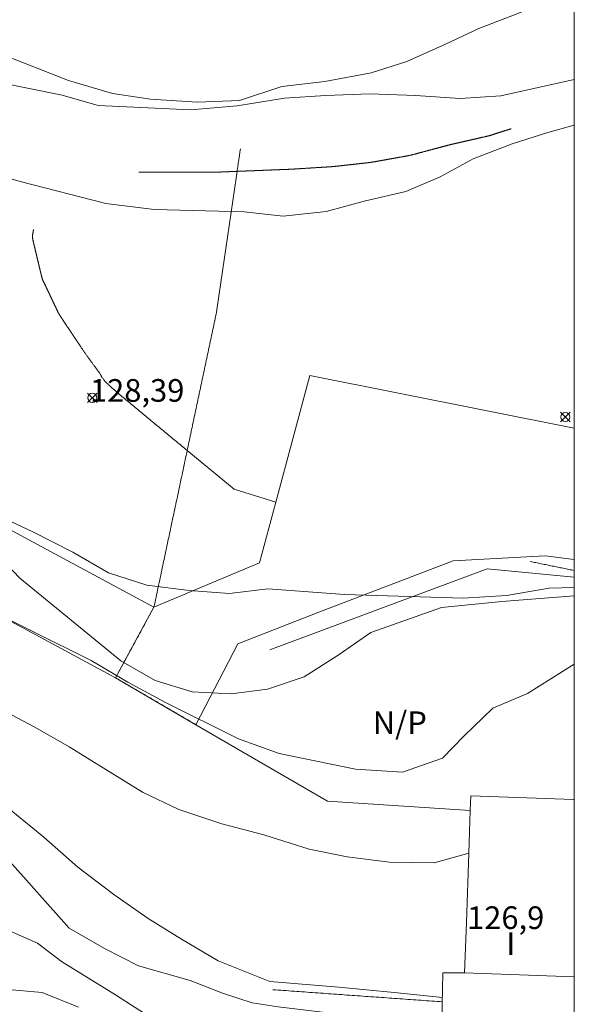
# Model space of a CAD drawing. Units: metres. Extents: x 228999 to 230001, y 3177500 to 3178001.
# Drawn here: x 229988 to 230000, y 3177580 to 3177601 of the extents above; entities that cross this region are included whole.
import ezdxf
from ezdxf.enums import TextEntityAlignment as Align

# ---------------------------------------------------------------- set-up
doc = ezdxf.new("R2010")
doc.units = ezdxf.units.M
doc.header["$LTSCALE"] = 0.75
for name, pattern in [('CONTEL', [0]), ('DGN3', [12.291144, 8.194096, -4.097048]), ('MUROL', [0]), ('PUERTA', [0]), ('QUITACON', [0])]:
    doc.linetypes.add(name, pattern=pattern)
doc.layers.get('0').update_dxf_attribs({"lineweight": 0})
for name, color, linetype, lineweight, true_color in [('1010', 7, 'Continuous', 0, 0xcdaa66), ('1011', 7, 'Continuous', 0, 0xebc278), ('1020', 7, 'Continuous', 0, 0x4f4f4f), ('1025', 7, 'Continuous', 0, 0x686868), ('1209', 7, 'Continuous', 0, 0xebbebc), ('1230', 7, 'Continuous', 0, 0x686868), ('1235', 7, 'Continuous', 0, 0x686868), ('1345', 7, 'CONTEL', 0, 0xbfbfbf), ('1347', 7, 'MUROL', 0, 0xbfbfbf), ('1481', 7, 'PUERTA', 0, 0xffb366), ('1500', 7, 'Continuous', 0, 0x000000), ('1647', 7, 'Continuous', 0, 0x000000), ('1657', 7, 'Continuous', 0, 0x4f4f4f), ('1816', 7, 'DGN3', 0, 0x686868), ('1920', 7, 'Continuous', 0, 0x000000), ('1935', 7, 'Continuous', 0, 0x000000), ('5920', 7, 'Continuous', 0, 0x000000)]:
    doc.layers.add(name, color=color, linetype=linetype, lineweight=lineweight, true_color=true_color)
doc.layers.add('1205', color=1, linetype='Continuous', lineweight=0)
doc.layers.add('1542', color=1, linetype='QUITACON', lineweight=0)
doc.styles.add('StyleArial', font='arial.ttf')

# ---------------------------------------------------------------- blocks, each defined once
blk = doc.blocks.new('PTOTERR')
at = {"linetype": 'Continuous'}
for p, q in [((-0.1060660169750918, -0.1060660174116492), (0.1060660171788186, 0.1060660169459879)), ((0.1060660171788186, -0.1060660169459879), (-0.1060660171788186, 0.1060660169459879))]:
    blk.add_line(p, q, dxfattribs=at)
blk.add_circle((0, 0), 0.1, dxfattribs=at)

msp = doc.modelspace()

# ---------------------------------------------------------------- linework, layer by layer
at = {"layer": '1010', "lineweight": 0, "extrusion": (0, 0, -1), "elevation": -130, "flags": 128}
msp.add_lwpolyline([(-229969.6780000002, 3177613.467), (-229970.3839999995, 3177612.888000001), (-229971.103, 3177612.254000001), (-229971.739, 3177611.741), (-229979.7230000002, 3177604.703), (-229980.438, 3177604.119999999), (-229981.1239999998, 3177603.609999999), (-229982.0659999995, 3177603.015000001), (-229982.7520000002, 3177602.505999999), (-229984.103, 3177601.409), (-229984.9390000002, 3177600.909), (-229985.6919999998, 3177600.528999999), (-229986.6919999998, 3177600.215), (-229988.7029999998, 3177599.812999999), (-229989.4960000002, 3177599.586999999), (-229991.539, 3177599.489), (-229992.5640000002, 3177599.579), (-229993.6090000002, 3177599.744999999), (-229994.5099999998, 3177599.801999999), (-229995.488, 3177599.838), (-229996.4960000002, 3177599.801000001), (-229997.4809999998, 3177599.738), (-229998.3820000002, 3177599.794), (-230000, 3177600.155999999)], dxfattribs=at)
at = {"layer": '1010', "lineweight": 0, "elevation": 125, "flags": 128}
msp.add_lwpolyline([(229984.7419999995, 3177587.649), (229988.097, 3177585.874), (229988.853, 3177585.444), (229990.4740000005, 3177584.439999999), (229991.2769999998, 3177584.062999999), (229992.227, 3177583.746), (229993.148, 3177583.502), (229994.148, 3177583.187999999), (229994.988, 3177583.015000001), (229995.926, 3177582.898), (229996.9069999995, 3177582.884), (229997.6720000003, 3177583.095000001)], dxfattribs=at)
at = {"layer": '1010', "lineweight": 0}
msp.add_open_spline([(229999.9809999998, 3177584.278000001, 125), (230000, 3177584.288000001, 125)], degree=1, dxfattribs=at)
at = {"layer": '1011', "lineweight": 0, "extrusion": (4.478001192223033e-08, 0, 0.999999999999999), "elevation": 131.0102980516394, "flags": 128}
msp.add_lwpolyline([(229969.8279941334, 3177614.625), (229975.1366941334, 3177609.970899999), (229975.4504941338, 3177609.9465), (229975.839094134, 3177610.097899999), (229976.3281941339, 3177610.199300001), (229976.9303941335, 3177610.2257), (229977.4451941336, 3177610.0637), (229977.8848941335, 3177609.826300001), (229978.2498941337, 3177609.2875), (229978.4641941339, 3177608.798699999), (229978.6535941335, 3177608.2721), (229978.8051941339, 3177607.795600001), (229978.9692941336, 3177607.2941), (229979.1838941332, 3177606.692299999), (229979.4232941336, 3177606.2411), (229980.8946941337, 3177604.675899999), (229981.9758941337, 3177603.636800001), (229982.9434941336, 3177602.961300001), (229983.4529941334, 3177602.662), (229985.2249941331, 3177601.668), (229986.0249941341, 3177601.341), (229986.9069941331, 3177600.893999999), (229988.8399941334, 3177600.136), (229989.8139941338, 3177599.845000001), (229990.6509941331, 3177599.721999999), (229991.6859941334, 3177599.661), (229992.6139941336, 3177599.694), (229993.5489941331, 3177600.005000001), (229994.4979941334, 3177600.115), (229995.5159941334, 3177600.304), (229996.3049941334, 3177600.555), (229997.1609941339, 3177600.936000001), (229997.8929941338, 3177601.284), (229998.7519941338, 3177601.614), (229999.5839941334, 3177601.968), (229999.9999941336, 3177602.189999999)], dxfattribs=at)
at = {"layer": '1011', "lineweight": 0, "flags": 128}
for points, elevation in [([(229978.6799999998, 3177602.989), (229981.056, 3177601.177999999), (229982.8049999998, 3177600.157), (229983.637, 3177599.707), (229984.7240000005, 3177599.221999999), (229985.7359999995, 3177598.708000001), (229986.7989999995, 3177598.196), (229987.773, 3177597.905999999), (229989.6629999998, 3177597.421), (229990.728, 3177597.287), (229992.7170000002, 3177597.237), (229993.5769999995, 3177597.140000001), (229994.5259999995, 3177597.25), (229995.3909999998, 3177597.48), (229996.2829999998, 3177597.687000001), (229997.0420000005, 3177598.012), (229997.7709999998, 3177598.409), (229998.63, 3177598.74), (229999.4179999995, 3177598.991), (230000, 3177599.153000001)], 129), ([(229981.8822999997, 3177587.8256), (229982.1056000004, 3177586.600199999), (229983.5859000003, 3177586.2348), (229984.7706000004, 3177586.061000001), (229985.6749999998, 3177584.533500001), (229987.4261999996, 3177583.0452), (229988.853, 3177581.446), (229989.636, 3177580.993000001), (229990.3880000002, 3177580.613), (229991.5278000002, 3177580.2895), (229992.2586000004, 3177580.0053), (229992.8941000002, 3177579.8003), (229993.4658000004, 3177579.7063), (229994.625, 3177579.5659), (229996.386, 3177579.583000001), (229997.0820000005, 3177579.594599999)], 123)]:
    msp.add_lwpolyline(points, dxfattribs=dict(at, elevation=elevation))
at = {"layer": '1011', "lineweight": 0, "extrusion": (0, 1.003867701480258e-07, 0.999999999999995), "elevation": 128.3189887515614, "flags": 128}
msp.add_lwpolyline([(229979.364, 3177597.516987136), (229979.522, 3177597.184987135), (229980.0259999995, 3177596.361987134), (229980.568, 3177595.742987136), (229981.1660000002, 3177595.025987135), (229981.8140000002, 3177594.312987134), (229982.4299999998, 3177593.722987134), (229983.1449999995, 3177593.139987135), (229984.6229999998, 3177592.025987135), (229985.489, 3177591.451987134), (229986.4510000005, 3177590.934987135), (229988.057, 3177590.180987135), (229988.9400000005, 3177589.733987134), (229989.7230000002, 3177589.280987134), (229990.569, 3177589.006987134), (229991.5070000002, 3177588.889987135), (229992.3909999998, 3177588.819987135), (229993.239, 3177588.923987135), (229994.931, 3177588.803987134), (229997.551, 3177588.717987135), (229998.5020000002, 3177588.777987136), (229999.4469999998, 3177588.937987134), (230000, 3177588.957987135)], dxfattribs=at)
at = {"layer": '1011', "lineweight": 0, "extrusion": (2.569901315780988e-06, 0, 0.9999999999966979), "elevation": 127.5910215893196, "flags": 128}
msp.add_lwpolyline([(229978.3206728636, 3177596.624), (229978.8866728631, 3177596.089), (229979.5256728626, 3177595.526000001), (229980.2206728631, 3177594.866), (229980.8686728631, 3177594.153000001), (229981.5346728633, 3177593.566), (229982.9316728631, 3177592.523), (229983.720672863, 3177591.969000001), (229984.5006728633, 3177591.566), (229986.635672863, 3177590.392999999), (229987.1776728633, 3177589.774), (229987.7696728626, 3177589.158), (229989.9956728633, 3177587.336999999), (229990.7516728633, 3177586.907), (229991.5716728628, 3177586.657), (229992.4286728626, 3177586.609999999), (229993.227672863, 3177586.710999999), (229994.039672863, 3177586.988), (229994.788672863, 3177587.463), (229995.511672863, 3177587.960999999), (229997.0706728635, 3177588.514), (229998.403672863, 3177588.647), (229999.999672863, 3177588.77)], dxfattribs=at)
at = {"layer": '1011', "lineweight": 0, "extrusion": (0, 3.390842013888888e-08, 0.9999999999999996), "elevation": 124.1077471951632, "flags": 128}
msp.add_lwpolyline([(229974.3080000003, 3177594.081995794), (229974.944, 3177593.567995793), (229975.806, 3177593.043995793), (229976.5590000005, 3177592.663995794), (229978.9069999995, 3177591.302995793), (229979.6399999998, 3177590.846995792), (229980.3490000005, 3177590.362995793), (229981.0140000005, 3177589.776995794), (229981.7300000005, 3177589.193995793), (229982.3420000002, 3177588.653995792), (229983.057, 3177588.069995794), (229986.8899999998, 3177584.691995793), (229987.6109999995, 3177584.007995793), (229988.2999999998, 3177583.448995792), (229989.045, 3177582.791995793), (229989.8380000005, 3177582.187995792), (229990.5999999995, 3177581.657995794), (229991.3320000005, 3177581.200995793), (229992.142, 3177580.723995793), (229993.2839000001, 3177580.268095794), (229994.8055999997, 3177580.138995794), (229996.0229000001, 3177580.022595794), (229997.0899000001, 3177579.914295794)], dxfattribs=at)
at = {"layer": '1011', "lineweight": 0, "extrusion": (0, 0, -1), "elevation": -126, "flags": 128}
msp.add_lwpolyline([(-229986.772, 3177588.617000001), (-229989.341, 3177587.346000001), (-229990.1500000005, 3177586.869000001), (-229990.983, 3177586.419), (-229992.5920000002, 3177585.615), (-229993.4919999995, 3177585.294), (-229995.1720000003, 3177584.948000001), (-229996.2070000005, 3177584.887), (-229997.0930000005, 3177585.194), (-229997.5650000005, 3177585.676999999), (-229998.205, 3177586.295), (-229998.9639999998, 3177586.619000001), (-230000, 3177587.264)], dxfattribs=at)
at = {"layer": '1011', "lineweight": 0, "extrusion": (-1.605132314266909e-07, 0, 0.9999999999999871), "elevation": 121.9630853721548, "flags": 128}
msp.add_lwpolyline([(229978.7221195796, 3177581.3224), (229981.1325195799, 3177581.164000001), (229982.2547195799, 3177581.2444), (229983.2287195795, 3177581.3254), (229984.2663195799, 3177581.4485), (229985.7695195801, 3177581.5275), (229986.48941958, 3177581.588199999), (229987.4201195793, 3177581.4365), (229988.1598195791, 3177581.1162), (229988.6874195798, 3177580.7121), (229989.8750195797, 3177579.977), (229991.1831195796, 3177579.135199999), (229992.16861958, 3177578.534), (229992.9951195796, 3177578.112500001), (229993.7467195797, 3177578.0188), (229995.4401195798, 3177577.990700001), (229997.0386195793, 3177577.860300001)], dxfattribs=at)
at = {"layer": '1011', "lineweight": 0, "extrusion": (0, -6.411255908613432e-08, -0.999999999999998), "elevation": -121.2037228361496, "flags": 128}
msp.add_lwpolyline([(-229978.8329999995, 3177580.789992235), (-229979.444, 3177580.752992236), (-229980.307, 3177580.605992236), (-229981.0980000002, 3177580.428992235), (-229982.012, 3177580.285992236), (-229982.846, 3177580.212992235), (-229983.801, 3177580.222992235), (-229985.619, 3177580.085992235), (-229986.5669999998, 3177580.195992236), (-229987.4280000002, 3177580.098992235), (-229988.262, 3177580.025992236), (-229989.062, 3177579.698992235)], dxfattribs=at)
at = {"layer": '1205', "lineweight": 0, "extrusion": (-1.353928675107096e-15, 0, -1), "elevation": -126.938000000306, "flags": 128}
msp.add_lwpolyline([(-229997.579, 3177580.460000001), (-229997.6179999998, 3177581.571), (-229997.6720000003, 3177583.095000001), (-229997.7060000002, 3177584.036), (-229997.7180000005, 3177584.359999999), (-229999.9809999998, 3177584.278000001), (-230000, 3177584.277000001), (-230000, 3177580.388000001), (-230000, 3177580.373), (-229997.579, 3177580.460000001)], dxfattribs=at)
at = {"layer": '1205', "lineweight": 0, "extrusion": (7.865812721795916e-15, 0, -1), "elevation": -124.5849999981973, "flags": 128}
msp.add_lwpolyline([(-229999.9400000005, 3177575.679), (-229999.7230000002, 3177575.681), (-229999.7079999995, 3177576.925000001), (-229999.7010000005, 3177577.501), (-229997.0310000005, 3177577.550000001), (-229997.0590000005, 3177578.699999999), (-229997.086, 3177579.752), (-229997.103, 3177580.456), (-229997.579, 3177580.460000001), (-230000, 3177580.373), (-230000, 3177576.448999999), (-230000, 3177575.679), (-229999.9400000005, 3177575.679)], dxfattribs=at)
at = {"layer": '1205', "lineweight": 0}
msp.add_polyline3d([(229980.0640000002, 3177593.78, 128.6059999999998), (229980.5080000005, 3177594.016000001, 128.6061999999947), (229978.83, 3177597.048, 128.6061999999947), (229980.6031999998, 3177598.6074, 128.6061999999947), (229982.3293000004, 3177594.973999999, 128.6061999999947), (229980.8447000003, 3177593.835100001, 128.6061999999947), (229990.727, 3177588.525, 129.4030000000057), (229989.88, 3177586.964, 129.4030000000057), (229981.5760000005, 3177591.443, 128.6059999999998), (229981.5190000002, 3177591.5, 128.6059999999998), (229981.2929999995, 3177591.732999999, 128.6059999999998), (229981.1840000005, 3177591.653999999, 128.6059999999998), (229980.085, 3177590.832, 128.6059999999998), (229979.438, 3177593.446, 128.6059999999998), (229980.0640000002, 3177593.78, 128.6059999999998)], close=True, dxfattribs=at)
at = {"layer": '1209', "lineweight": 0, "extrusion": (-1.560148017124246e-15, 0, -1), "elevation": -125.7615000003521, "flags": 128}
msp.add_lwpolyline([(-229999.9400000005, 3177575.679), (-229999.7230000002, 3177575.681), (-229999.7079999995, 3177576.925000001), (-229999.7010000005, 3177577.501), (-229997.0310000005, 3177577.550000001), (-229997.0590000005, 3177578.699999999), (-229997.086, 3177579.752), (-229997.103, 3177580.456), (-229997.579, 3177580.460000001), (-229997.6179999998, 3177581.571), (-229997.6720000003, 3177583.095000001), (-229997.7060000002, 3177584.036), (-229997.7180000005, 3177584.359999999), (-229999.9809999998, 3177584.278000001), (-230000, 3177584.277000001), (-230000, 3177580.388000001), (-230000, 3177580.373), (-230000, 3177576.448999999), (-230000, 3177575.679), (-229999.9400000005, 3177575.679)], dxfattribs=at)
at = {"layer": '1209', "lineweight": 0}
msp.add_polyline3d([(229980.8447000003, 3177593.835100001, 128.6061999999947), (229990.727, 3177588.525, 129.4030000000057), (229989.88, 3177586.964, 129.4030000000057), (229981.5760000005, 3177591.443, 128.6059999999998)], dxfattribs=at)
at = {"layer": '1345'}
msp.add_open_spline([(229997.0876000001, 3177579.8192, 123.75), (229993.3493999996, 3177580.0865, 123.875)], degree=1, dxfattribs=at)
at = {"layer": '1347', "extrusion": (-0.03679302536293015, 0.4074622168877317, -0.9124805834063417), "elevation": 1286168.230109277, "flags": 128}
msp.add_lwpolyline([(-514828.478460303, 2868916.636026478), (-514833.4140130009, 2868918.117273105), (-514835.311407557, 2868917.723740514)], dxfattribs=at)
at = {"layer": '1347', "extrusion": (0.02383852186636764, 0.3664158123941975, -0.930145782822632), "elevation": 1169681.813286794, "flags": 128}
msp.add_lwpolyline([(-23219.25826466599, 2963316.484687495), (-23216.10060318906, 2963316.484687645), (-23213.09507304317, 2963318.09415791)], dxfattribs=at)
at = {"layer": '1347'}
for points in [[(229992.6330000005, 3177598.625, 130.3840000000055), (229992.5599999995, 3177598.131999999, 130.3849999999948)], [(229992.5599999995, 3177598.131999999, 130.3849999999948), (229992.0880000005, 3177594.93, 130.3920000000071)], [(229989.88, 3177586.964, 127.8450000000012), (229991.653, 3177585.93, 127.4829999999929)]]:
    msp.add_open_spline(points, degree=1, dxfattribs=at)
at = {"layer": '1481', "lineweight": 0}
for points in [[(229992.0880000005, 3177594.93, 130.3920000000071), (229991.46, 3177591.977, 129.5369999999966)], [(229991.46, 3177591.977, 129.5369999999966), (229990.727, 3177588.525, 128.5380000000005)], [(229990.727, 3177588.525, 128.5380000000005), (229989.88, 3177586.964, 127.8450000000012)]]:
    msp.add_open_spline(points, degree=1, dxfattribs=at)
at = {"layer": '1500', "lineweight": 0}
msp.add_polyline3d([(229989.88, 3177586.964, 127.3870000000024), (229990.727, 3177588.525, 127.3870000000024), (229993.0580000003, 3177589.496, 128.5366000000067), (229993.4179999995, 3177590.838, 128.569399999993), (229994.1660000002, 3177593.628, 128.6198000000004), (230000, 3177592.469000001, 128.25), (230000, 3177590.314, 128.2724000000017), (230000, 3177589.575999999, 128.2782000000007), (229999.3559999998, 3177589.651000001, 128.350099999996), (229997.3310000002, 3177589.544, 128.4398999999976), (229994.3660000005, 3177588.412, 128.1410000000033), (229992.58, 3177587.716, 127.3870000000024), (229991.653, 3177585.93, 127.3867000000027), (229989.88, 3177586.964, 127.3870000000024)], close=True, dxfattribs=at)
at = {"layer": '1542'}
msp.add_open_spline([(229999.029, 3177589.528000001, 128.7970000000059), (230000, 3177589.33, 128.6619999999966)], degree=1, dxfattribs=at)
at = {"layer": '1647', "lineweight": 0}
msp.add_polyline3d([(230000, 3177587.264, 126.0026000000071), (230000, 3177584.288000001, 124.9992999999959), (230000, 3177584.277000001, 124.9952000000048), (229999.9809999998, 3177584.278000001, 124.9989999999962), (229997.7180000005, 3177584.359999999, 125.4686999999976), (229997.7060000002, 3177584.036, 125.3481000000029), (229994.5549999998, 3177584.241, 125.5761999999959), (229991.653, 3177585.93, 127.3867000000027), (229992.58, 3177587.716, 127.3089000000036), (229994.3660000005, 3177588.412, 128.1410000000033), (229997.3310000002, 3177589.544, 128.4398999999976), (229999.3559999998, 3177589.651000001, 128.350099999996), (230000, 3177589.575999999, 128.2782000000007), (230000, 3177589.33, 128.167100000006), (230000, 3177589.181, 128.0997999999963), (230000, 3177588.958000001, 127.989499999996), (230000, 3177588.77, 127), (230000, 3177587.784, 126.3469999999943), (230000, 3177587.264, 126.0026000000071)], close=True, dxfattribs=at)
at = {"layer": '1816', "lineweight": 0, "extrusion": (0.1078879406574441, 0.1073510531733495, -0.9883501118749715), "elevation": 365804.1720139398, "flags": 128}
msp.add_lwpolyline([(2090269.890451804, 2376329.020864245), (2090270.742091106, 2376328.560833269), (2090272.078910152, 2376328.429395683)], dxfattribs=at)
at = {"layer": '1816', "lineweight": 0}
for points in [[(229992.5599999995, 3177598.131999999, 129.377999999997), (229992.897, 3177598.145, 129.372000000003), (229993.7599999998, 3177598.179, 129.3910000000033), (229994.681, 3177598.237, 129.3699999999953), (229995.5199999995, 3177598.33, 129.3509999999951), (229996.375, 3177598.483999999, 129.375), (229997.2649999998, 3177598.721000001, 129.3950000000041), (229998.1169999995, 3177598.915999999, 129.3249999999971), (229998.9060000005, 3177599.166999999, 129.2989999999991), (229999.756, 3177599.401000001, 129.320000000007), (230000, 3177599.427999999, 129.2890000000043)], [(229991.46, 3177591.977, 128.4750000000058), (229989.716, 3177593.42, 128.4419999999955), (229989.187, 3177594.151000001, 128.5270000000019), (229988.6320000002, 3177594.981000001, 128.6209999999992), (229988.261, 3177595.762, 128.7149999999965), (229988.0429999995, 3177596.673, 128.8359999999957), (229988.1689999998, 3177597.546, 128.9640000000072), (229988.5489999995, 3177597.891000001, 129.0869999999995), (229989.3430000005, 3177598.062000001, 129.2630000000063), (229990.2240000005, 3177598.117000001, 129.6319999999978), (229992.0750000002, 3177598.113, 129.3870000000024), (229992.5599999995, 3177598.131999999, 129.377999999997)]]:
    msp.add_open_spline(points, degree=1, dxfattribs=at)
at = {"layer": '1920', "lineweight": 0}
msp.add_polyline3d([(230000, 3177602.189999999, 131), (230000, 3177600.155999999, 129.9959999999992), (230000, 3177599.475, 129.3218000000052), (230000, 3177599.427999999, 129.2752000000037), (230000, 3177599.153000001, 129.002999999997), (230000, 3177592.469000001, 128.25), (230000, 3177590.314, 128.2724000000017), (230000, 3177589.575999999, 128.2782000000007), (230000, 3177589.33, 128.167100000006), (230000, 3177589.181, 128.0997999999963), (230000, 3177588.958000001, 127.989499999996), (230000, 3177588.77, 127), (230000, 3177587.784, 126.3469999999943), (230000, 3177587.264, 126.0026000000071), (230000, 3177584.288000001, 124.9992999999959), (230000, 3177584.277000001, 124.9952000000048), (230000, 3177580.388000001, 123.0834999999934), (230000, 3177580.373, 123.0742999999929), (230000, 3177576.448999999, 120.6515999999974)], dxfattribs=at)
at = {"layer": '1935', "lineweight": 0, "extrusion": (0, 0, -1), "flags": 128}
msp.add_lwpolyline([(-229000, 3177500), (-229000, 3178000), (-230000, 3178000), (-230000, 3177500), (-229000, 3177500)], dxfattribs=at)
at = {"layer": '5920', "lineweight": 0}
msp.add_open_spline([(229999.9999000001, 3178000, 199.8556110765093), (229999.9999000001, 3177997.341, 199.7201000000059), (229999.9999000001, 3177997.161, 199.7100999999966), (229999.9999000001, 3177996.467, 198.9897000000055), (229999.9999000001, 3177996.267000001, 198.3892999999953), (229999.9999000001, 3177993.536, 198.7287000000069), (229999.9999000001, 3177989.321, 197.9747000000061), (229999.9999000001, 3177987.912, 197.7225999999937), (229999.9999000001, 3177980.981000001, 196.5614999999962), (229999.9999000001, 3177980.893999999, 196.555600000007), (229999.9999000001, 3177979.477, 196.460500000001), (229999.9999000001, 3177973.119999999, 195.8000000000029), (229999.9999000001, 3177972.892999999, 195.7834000000003), (229999.9999000001, 3177959.625, 195.0038000000059), (229999.9999000001, 3177959.512, 195.0001000000047), (229999.9999000001, 3177959.422000001, 194.6857000000018), (229999.9999000001, 3177959.227, 193.9962999999989), (229999.9999000001, 3177958.934, 193.6349000000046), (229999.9999000001, 3177958.248, 193.6125000000029), (229999.9999000001, 3177957.113, 193.5776000000042), (229999.9999000001, 3177956.844000001, 193.5690000000031), (229999.9999000001, 3177955.439999999, 193.4857000000047), (229999.9999000001, 3177955.022, 193.4600999999966), (229999.9999000001, 3177953.692, 193.2802999999985), (229999.9999000001, 3177951.618000001, 192.9998000000051), (229999.9999000001, 3177938.515000001, 191.998900000006), (229999.9999000001, 3177933.446, 190.9995999999956), (229999.9999000001, 3177924.911, 190.0001000000047), (229999.9999000001, 3177924.752, 189.9535000000033), (229999.9999000001, 3177924.003, 189.7776000000013), (229999.9999000001, 3177923.987, 189.7737999999954), (229999.9999000001, 3177922.142999999, 189.3407000000007), (229999.9999000001, 3177921.572000001, 187.0439999999944), (229999.9999000001, 3177921.431, 186.474000000002), (229999.9999000001, 3177921.149, 186.4400000000023), (229999.9999000001, 3177906.426000001, 186.3135000000038), (229999.9999000001, 3177906.233999999, 186.3102000000072), (229999.9999000001, 3177905.287, 186.2937999999995), (229999.9999000001, 3177902.970000001, 185.5559000000067), (229999.9999000001, 3177895.425000001, 183.2170000000042), (229999.9999000001, 3177894.892000001, 183.209400000007), (229999.9999000001, 3177894.237, 183.1999999999971), (229999.9999000001, 3177893.664000001, 183.1919000000053), (229999.9999000001, 3177892.268999999, 183.1894999999931), (229999.9999000001, 3177886.423, 183.0001999999949), (229999.9999000001, 3177886.109999999, 182.9799999999959), (229999.9999000001, 3177885.902000001, 182.8512000000046), (229999.9999000001, 3177883.444, 182.0013999999937), (229999.9999000001, 3177881.649, 180.9995000000054), (229999.9999000001, 3177880.954, 180.6502999999939), (229999.9999000001, 3177879.659, 179.9995999999956), (229999.9999000001, 3177879.361, 179.8803999999946), (229999.9999000001, 3177878.484999999, 179.8420000000042), (229999.9999000001, 3177878.210000001, 179.8300000000017), (229999.9999000001, 3177878.012, 179.8156000000017), (229999.9999000001, 3177876.594000001, 179.7122999999992), (229999.9999000001, 3177876.335000001, 179.6934000000037), (229999.9999000001, 3177875.185000001, 179.6101000000053), (229999.9999000001, 3177874.388000001, 179.6214999999938), (229999.9999000001, 3177873.786, 179.6279000000068), (229999.9999000001, 3177872.67, 179.0399999999936), (229999.9999000001, 3177872.5, 179), (229999.9999000001, 3177871.111, 178.770199999999), (229999.9999000001, 3177870.461999999, 178.7581000000064), (229999.9999000001, 3177870.304, 178.7551999999996), (229999.9999000001, 3177868.261, 178.7177999999985), (229999.9999000001, 3177865.426999999, 178.6658000000025), (229999.9999000001, 3177865.272, 178.6630000000005), (229999.9999000001, 3177865.114, 178.6600999999937), (229999.9999000001, 3177864.466, 178.5506000000023), (229999.9999000001, 3177862.992000001, 178.3003000000026), (229999.9999000001, 3177859.892999999, 175.6025999999983), (229999.9999000001, 3177859.499, 175.306700000001), (229999.9999000001, 3177859.093, 175.0022000000026), (229999.9999000001, 3177856.923, 174.0013999999937), (229999.9999000001, 3177853.780999999, 173.0001000000047), (229999.9999000001, 3177844.605, 172.6220999999932), (229999.9999000001, 3177843.805, 172.6242000000057), (229999.9999000001, 3177833.225, 175.0013000000035), (229999.9999000001, 3177757.389, 175), (229999.9999000001, 3177749.969000001, 174.7449999999953), (229999.9999000001, 3177745.329, 174.2265999999945), (229999.9999000001, 3177744.561000001, 174.1150000000052), (229999.9999000001, 3177743.772, 174.0002999999997), (229999.9999000001, 3177741.858999999, 172.9995000000054), (229999.9999000001, 3177739.895, 171.997199999998), (229999.9999000001, 3177738.392000001, 171.0013999999937), (229999.9999000001, 3177738.027000001, 170.9358999999968), (229999.9999000001, 3177736.679, 170.6986000000034), (229999.9999000001, 3177735.780999999, 170.5405000000028), (229999.9999000001, 3177734.856000001, 170.3776999999973), (229999.9999000001, 3177734.612, 170.3347999999969), (229999.9999000001, 3177734.491, 170.3135000000038), (229999.9999000001, 3177732.73, 170), (229999.9999000001, 3177732.171, 169.892200000002), (229999.9999000001, 3177731.970000001, 169.8534000000072), (229999.9999000001, 3177731.481000001, 169.763300000006), (229999.9999000001, 3177723.547000001, 167.7081999999937), (229999.9999000001, 3177723.104000001, 167.7093000000023), (229999.9999000001, 3177722.891000001, 167.6897999999928), (229999.9999000001, 3177719.627, 166.9973000000027), (229999.9999000001, 3177718.664999999, 166.1306000000041), (229999.9999000001, 3177718.515000001, 165.9924000000028), (229999.9999000001, 3177717.857000001, 164.9992000000057), (229999.9999000001, 3177717.372, 164.864499999996), (229999.9999000001, 3177717.255999999, 164.8322999999946), (229999.9999000001, 3177716.4, 164.5947000000015), (229999.9999000001, 3177713.257999999, 163.9674999999988), (229999.9999000001, 3177712.841, 163.8295999999973), (229999.9999000001, 3177710.48, 163), (229999.9999000001, 3177709.886, 162.7740999999951), (229999.9999000001, 3177707.85, 162), (229999.9999000001, 3177707.619000001, 161.9575999999943), (229999.9999000001, 3177704.710000001, 161.4566999999952), (229999.9999000001, 3177702.206, 161.0424000000057), (229999.9999000001, 3177702.113, 161.0270000000019), (229999.9999000001, 3177701.539999999, 160.8690000000061), (229999.9999000001, 3177701.346999999, 160.8073000000004), (229999.9999000001, 3177698.942, 160.0007000000041), (229999.9999000001, 3177697.059, 159.235400000005), (229999.9999000001, 3177696.475, 158.9970999999932), (229999.9999000001, 3177694.78, 158), (229999.9999000001, 3177687.470000001, 157), (229999.9999000001, 3177686.469000001, 156.0899999999965), (229999.9999000001, 3177686.369999999, 156), (229999.9999000001, 3177685.871, 155.1542000000045), (229999.9999000001, 3177685.782, 155.0034000000014), (229999.9999000001, 3177685.560000001, 154.9340999999986), (229999.9999000001, 3177682.436000001, 153.9992000000057), (229999.9999000001, 3177677.450999999, 153.0001999999949), (229999.9999000001, 3177675.198000001, 151.9992000000057), (229999.9999000001, 3177672.659, 150.9997000000003), (229999.9999000001, 3177671.647, 150.7072000000044), (229999.9999000001, 3177669.380999999, 150.0522999999957), (229999.9999000001, 3177669.195000001, 149.9973000000027), (229999.9999000001, 3177668.801999999, 149.7883000000002), (229999.9999000001, 3177667.321, 149.0004999999946), (229999.9999000001, 3177665.227, 148.3270000000048), (229999.9999000001, 3177664.934, 148.232799999998), (229999.9999000001, 3177664.210999999, 148.0002999999997), (229999.9999000001, 3177662.176000001, 147.9627000000037), (229999.9999000001, 3177656.050000001, 147.3500000000058), (229999.9999000001, 3177655.901000001, 147.0492999999988), (229999.9999000001, 3177654.963, 145.1560999999929), (229999.9999000001, 3177654.49, 145.1407999999938), (229999.9999000001, 3177647.261, 145), (229999.9999000001, 3177647.232999999, 144.792300000001), (229999.9999000001, 3177647.128, 143.9952000000048), (229999.9999000001, 3177646.723999999, 143.0295999999944), (229999.9999000001, 3177646.399, 142.9994000000006), (229999.9999000001, 3177644.778000001, 141.9988000000012), (229999.9999000001, 3177644.221000001, 141.670100000003), (229999.9999000001, 3177643.082, 141.0011999999988), (229999.9999000001, 3177642.459000001, 139.9983000000066), (229999.9999000001, 3177641.884, 139.006899999993), (229999.9999000001, 3177641.681, 138.7706000000035), (229999.9999000001, 3177641.157, 138.1695000000036), (229999.9999000001, 3177639.994999999, 137.9998000000051), (229999.9999000001, 3177638.552999999, 137.9290000000037), (229999.9999000001, 3177636.708000001, 137.8383999999933), (229999.9999000001, 3177631.253, 137.6376000000018), (229999.9999000001, 3177631.145, 137.635500000004), (229999.9999000001, 3177625.693, 137.0307999999932), (229999.9999000001, 3177625.558, 136.9995000000054), (229999.9999000001, 3177623.345000001, 136.4348999999929), (229999.9999000001, 3177621.643999999, 136.0010000000038), (229999.9999000001, 3177618.698999999, 135.1272999999928), (229999.9999000001, 3177618.274, 135.0011999999988), (229999.9999000001, 3177614.956, 133.9989999999962), (229999.9999000001, 3177614.427999999, 133.8656999999948), (229999.9999000001, 3177613.453, 133.6193999999959), (229999.9999000001, 3177610.996, 132.9992000000057), (229999.9999000001, 3177608.103, 132.4106000000029), (229999.9999000001, 3177606.506999999, 132.1111999999994), (229999.9999000001, 3177605.229000001, 131.9997000000003), (229999.9999000001, 3177602.607000001, 131.1739999999991), (229999.9999000001, 3177602.189999999, 131), (229999.9999000001, 3177600.155999999, 129.9959999999992), (229999.9999000001, 3177599.475, 129.3218000000052), (229999.9999000001, 3177599.427999999, 129.2752000000037), (229999.9999000001, 3177599.153000001, 129.002999999997), (229999.9999000001, 3177592.469000001, 128.25), (229999.9999000001, 3177590.314, 128.2724000000017), (229999.9999000001, 3177589.575999999, 128.2782000000007), (229999.9999000001, 3177589.33, 128.167100000006), (229999.9999000001, 3177589.181, 128.0997999999963), (229999.9999000001, 3177588.958000001, 127.989499999996), (229999.9999000001, 3177588.77, 127), (229999.9999000001, 3177587.784, 126.3469999999943), (229999.9999000001, 3177587.264, 126.0026000000071), (229999.9999000001, 3177584.288000001, 124.9992999999959), (229999.9999000001, 3177584.277000001, 124.9952000000048), (229999.9999000001, 3177580.388000001, 123.0834999999934), (229999.9999000001, 3177580.373, 123.0742999999929), (229999.9999000001, 3177576.448999999, 120.6515999999974), (229999.9999000001, 3177575.679, 120.0672999999952), (229999.9999000001, 3177575.591, 120.0007999999943), (229999.9999000001, 3177573.379000001, 119.3392000000022), (229999.9999000001, 3177572.950999999, 119.0007999999943), (229999.9999000001, 3177571.857000001, 117.9961000000039), (229999.9999000001, 3177571.094000001, 117.0051999999996), (229999.9999000001, 3177570.147, 115.9980999999971), (229999.9999000001, 3177568.889, 114.9988000000012), (229999.9999000001, 3177568.666999999, 114.7280000000028), (229999.9999000001, 3177568.071, 114.0011999999988), (229999.9999000001, 3177567.312999999, 113.0038999999961), (229999.9999000001, 3177566.635, 111.9922999999981), (229999.9999000001, 3177565.99, 111), (229999.9999000001, 3177565.571, 110.3242000000027), (229999.9999000001, 3177565.373, 110.0047999999952), (229999.9999000001, 3177564.215, 108.9956999999995), (229999.9999000001, 3177563.045, 107.9958999999944), (229999.9999000001, 3177561.812000001, 107.0016000000032), (229999.9999000001, 3177560.602, 106.0016999999934), (229999.9999000001, 3177559.439999999, 105), (229999.9999000001, 3177558.933, 104.4772999999986), (229999.9999000001, 3177558.469000001, 103.998900000006), (229999.9999000001, 3177557.557, 102.9967000000033), (229999.9999000001, 3177556.645, 101.9945000000007), (229999.9999000001, 3177555.741, 101.001099999994), (229999.9999000001, 3177554.841, 100.001099999994), (229999.9999000001, 3177554.216, 99.26799999999639), (229999.9999000001, 3177553.983999999, 99.00449999999546), (229999.9999000001, 3177553.081, 98.00109999999404), (229999.9999000001, 3177552.128, 96.99790000000212), (229999.9999000001, 3177551.176999999, 95.99670000000333), (229999.9999000001, 3177550.259, 94.99950000000536), (229999.9999000001, 3177550.138000001, 94.93520000000717), (229999.9999000001, 3177548.358999999, 93.99830000000657), (229999.9999000001, 3177547.762, 93.00329999999667), (229999.9999000001, 3177546.566, 91.99779999999737), (229999.9999000001, 3177544.776000001, 90.99599999999919), (229999.9999000001, 3177544.134, 90.35400000000664), (229999.9999000001, 3177543.778999999, 89.9997000000003), (229999.9999000001, 3177542.372, 89.5347000000038), (229999.9999000001, 3177541.489, 89.2902999999933), (229999.9999000001, 3177539.027000001, 90.0005999999994), (229999.9999000001, 3177534.289999999, 91), (229999.9999000001, 3177532.547000001, 91.3347999999969), (229999.9999000001, 3177529.403000001, 91.99929999999586), (229999.9999000001, 3177527.464, 92.2731000000058), (229999.9999000001, 3177510.074999999, 95.97950000000128), (229999.9999000001, 3177504.551999999, 94.2323999999935), (229999.9999000001, 3177500, 92.25179999999818)], degree=1, dxfattribs=at)

# ---------------------------------------------------------------- block references
at = {"layer": '1020', "lineweight": 0}
for p in [(229989.3679999998, 3177593.138000001, 128.3920000000071), (229999.8030000002, 3177592.714, 128.0449999999983)]:
    msp.add_blockref('PTOTERR', p, dxfattribs=at)

# ---------------------------------------------------------------- texts
at = {"layer": '1025', "lineweight": 0, "style": 'StyleArial'}
msp.add_text('128,39', height=0.5, dxfattribs=at).set_placement((229989.3151493113, 3177593.050731639))
at = {"layer": '1230', "lineweight": 0, "style": 'StyleArial'}
msp.add_text('I', height=0.5, dxfattribs=at).set_placement((229998.6008568721, 3177581.104587725), align=Align.MIDDLE_CENTER)
at = {"layer": '1235', "lineweight": 0, "style": 'StyleArial'}
msp.add_text('126,9', height=0.5, dxfattribs=at).set_placement((229998.4855033317, 3177581.674601614), align=Align.MIDDLE_CENTER)
at = {"layer": '1657', "lineweight": 0, "style": 'StyleArial'}
msp.add_text('N/P', height=0.5, dxfattribs=at).set_placement((229996.1498924699, 3177585.972844669), align=Align.MIDDLE_CENTER)

doc.saveas('drawing.dxf')
